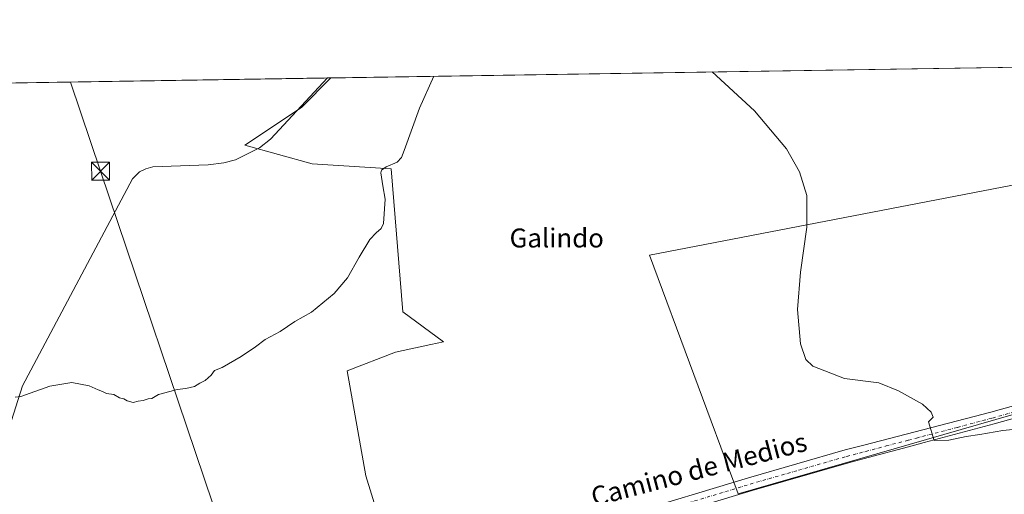
# Model space of a CAD drawing. Units: metres. Extents: x 607879 to 611340, y 4701508 to 4703875.
# Drawn here: x 609610 to 610026, y 4703675 to 4703875 of the extents above; entities that cross this region are included whole.
import ezdxf
from ezdxf.enums import TextEntityAlignment as Align

# ---------------------------------------------------------------- set-up
doc = ezdxf.new("R2010")
doc.units = ezdxf.units.M
doc.header["$MEASUREMENT"] = 0
doc.linetypes.add('DGN Style 4', pattern=[2.6384748266838614, 1.318413404963828, -0.6592067024819142, 0.001648016756204785, -0.6592067024819142])
for name, color, linetype, lineweight in [('Comarca CxS', 21, 'Continuous', 0), ('Comunidad Autónoma CxS', 142, 'Continuous', 0), ('Corriente natural lineal', 142, 'Continuous', 13), ('Cultivos herbáceos CxS', 92, 'Continuous', 0), ('Cultivos leñosos CxS', 92, 'Continuous', 0), ('Curva de nivel normal', 30, 'Continuous', 0), ('Instalación de seguridad ciudadana CxS', 111, 'Continuous', 0), ('Municipio CxS', 4, 'Continuous', 0), ('Pista no pavimentada Cxs', 111, 'Continuous', 0), ('Pista no pavimentada eje', 91, 'DGN Style 4', 0), ('Provincia CxS', 1, 'Continuous', 0), ('Tendido', 6, 'Continuous', 0), ('Texto cartográfico', 7, 'Continuous', 0), ('Torre de tendido puntual', 7, 'Continuous', 0)]:
    doc.layers.add(name, color=color, linetype=linetype, lineweight=lineweight)
doc.styles.add('Style-Arial', font='txt')

# ---------------------------------------------------------------- blocks, each defined once
blk = doc.blocks.new('*U12')
at = {"layer": 'Cultivos herbáceos CxS', "color": 92, "linetype": 'Continuous', "lineweight": 0}
blk.add_polyline3d([(609768.1595000001, 4703643.702099999, 397.6361000000034), (609756.2367000004, 4703682.453299999, 396.9496999999974), (609748.3016999997, 4703726.6647, 396.3175000000047), (609768.7077000003, 4703734.5999, 396.6414999999979), (609783.5972999996, 4703737.7345, 397.082899999994), (609789.0510999998, 4703738.8825, 397.3747000000003), (609771.8322999999, 4703751.5437, 396.4116000000067), (609766.8923000004, 4703811.9341, 395.2942000000039), (609733.5663999999, 4703813.954299999, 394.0939999999973), (609705.2255999995, 4703821.890100001, 393.6135999999969), (609729.0321000004, 4703837.760500001, 393.2451000000001), (609741.4090999998, 4703850.227800001, 393.3770999999979), (610077.4943000004, 4703855.510299999, 388.5476999999955)], dxfattribs=at)
blk.add_polyline3d([(609875.9035, 4703775.425100001, 397.8708000000042), (609913.3295, 4703674.843, 397.522100000002), (610051.3375000004, 4703714.607999999, 392.7994999999937), (610038.7061999999, 4703757.647800001, 392.1989999999932), (610059.2905000001, 4703764.665200001, 391.6587), (610048.0626999997, 4703808.6406, 391.5396000000038)], close=True, dxfattribs=at)
blk = doc.blocks.new('5TTEND')
at = {"layer": 'Instalación de seguridad ciudadana CxS', "color": 7, "linetype": 'Continuous', "lineweight": 0}
for p, q in [((-0.375, 0.3754), (0.375, -0.3746)), ((0.3720000000000001, 0.3784000000000001), (-0.3720000000000001, -0.3776))]:
    blk.add_line(p, q, dxfattribs=at)
at = {"layer": 'Instalación de seguridad ciudadana CxS', "color": 7, "linetype": 'Continuous', "lineweight": 0, "flags": 128}
blk.add_lwpolyline([(-0.375, -0.3746), (0.375, -0.3746), (0.375, 0.3754), (-0.375, 0.3754), (-0.3720000000000001, -0.3776)], dxfattribs=at)

msp = doc.modelspace()

# ---------------------------------------------------------------- linework, layer by layer
at = {"layer": 'Comarca CxS', "color": 21, "linetype": 'Continuous', "lineweight": 0}
msp.add_3dface([(611340.3800008345, 4701561.579982966), (607914.4600008078, 4701507.759982968), (607878.6700008081, 4703820.949982942), (611303.490000835, 4703874.779982942)], dxfattribs=at)
at = {"layer": 'Comunidad Autónoma CxS', "color": 142, "linetype": 'Continuous', "lineweight": 0}
msp.add_3dface([(611340.3800008345, 4701561.579982966), (607914.4600008078, 4701507.759982968), (607878.6700008081, 4703820.949982942), (611303.490000835, 4703874.779982942)], dxfattribs=at)
at = {"layer": 'Corriente natural lineal', "color": 142, "linetype": 'Continuous', "lineweight": 13}
msp.add_polyline3d([(609573.0601000005, 4703607.450099999, 397.8407000000007), (609583.8800999997, 4703630.300100001, 397.0375000000058), (609595.6401000004, 4703663.1601, 396.3883999999962), (609603.9600999998, 4703696.850099999, 395.7087000000029), (609611.3400999998, 4703720.300100001, 394.9358000000066), (609657.8101000005, 4703807.6801, 394.155899999998), (609660.6801000005, 4703810.5701, 394.0975999999937), (609663.3601000002, 4703811.920100001, 394.1334999999963), (609666.3400999998, 4703812.700099999, 394.068299999999), (609689.6801000005, 4703813.5601, 393.7514999999985), (609696.3000999996, 4703814.390100001, 393.7140999999974), (609701.2401000002, 4703815.700099999, 393.7155000000057), (609711.3800999997, 4703820.670100001, 393.6258999999991), (609715.9901000002, 4703824.460100001, 393.5679999999993), (609740.0701000001, 4703850.200099999, 393.3485999999975), (609740.0763999998, 4703850.206900001, 393.3485999999975)], dxfattribs=at)
at = {"layer": 'Cultivos herbáceos CxS', "color": 92, "linetype": 'Continuous', "lineweight": 0, "extrusion": (0.0143645390347029, 0.0002257738245387386, 0.9998967991970474), "elevation": 10213.99703124693, "flags": 128}
msp.add_lwpolyline([(609672.8481549562, 4703848.04163338), (610008.9680513657, 4703853.324033512)], dxfattribs=at)
at = {"layer": 'Cultivos herbáceos CxS', "color": 92, "linetype": 'Continuous', "lineweight": 0}
for points in [[(609741.4091999996, 4703850.2279, 393.3770999999979), (609729.0321000004, 4703837.760500001, 393.2451000000001), (609705.2255999995, 4703821.890100001, 393.6135999999969), (609733.5663999999, 4703813.954299999, 394.0939999999973), (609766.8923000004, 4703811.9341, 395.2942000000039), (609771.8322999999, 4703751.5437, 396.4116000000067), (609789.0510999998, 4703738.8825, 397.3747000000003), (609783.5972999996, 4703737.7345, 397.082899999994), (609768.7077000003, 4703734.5999, 396.6414999999979), (609748.3016999997, 4703726.6647, 396.3175000000047), (609756.2367000004, 4703682.453299999, 396.9496999999974), (609768.1595000001, 4703643.702099999, 397.6361000000034), (609762.3476999998, 4703642.0869, 397.6538), (609713.4017000003, 4703621.960700001, 397.652700000006), (609692.8350999998, 4703617.8541, 397.8319999999949)], [(609913.3295, 4703674.843, 397.522100000002), (610051.3375000004, 4703714.607999999, 392.7994999999937), (610038.7061999999, 4703757.647800001, 392.1989999999932), (610059.2905000001, 4703764.665200001, 391.6587), (610048.0626999997, 4703808.6406, 391.5396000000038), (609875.9035, 4703775.425100001, 397.8708000000042), (609913.3295, 4703674.843, 397.522100000002)], [(609913.3295, 4703674.843, 397.522100000002), (610051.3375000004, 4703714.607999999, 392.7994999999937), (610038.7061999999, 4703757.647800001, 392.1989999999932), (610059.2905000001, 4703764.665200001, 391.6587), (610048.0626999997, 4703808.6406, 391.5396000000038), (609875.9035, 4703775.425100001, 397.8708000000042), (609913.3295, 4703674.843, 397.522100000002)]]:
    msp.add_polyline3d(points, dxfattribs=at)
msp.add_polyline3d([(610051.3375000004, 4703714.607999999, 392.7994999999937), (609913.3295, 4703674.843, 397.522100000002), (609875.9035, 4703775.425100001, 397.8708000000042), (610048.0626999997, 4703808.6406, 391.5396000000038), (610059.2905000001, 4703764.665200001, 391.6587), (610038.7061999999, 4703757.647800001, 392.1989999999932)], close=True, dxfattribs=at)
at = {"layer": 'Cultivos leñosos CxS', "color": 92, "linetype": 'Continuous', "lineweight": 0, "extrusion": (0.0475428520999292, 0.0007472739325388041, 0.9988689197266446), "elevation": 32896.75060502633, "flags": 128}
msp.add_lwpolyline([(4693686.613956082, -682534.8432020316), (4693686.613956083, -682798.4023221703)], dxfattribs=at)
at = {"layer": 'Cultivos leñosos CxS', "color": 92, "linetype": 'Continuous', "lineweight": 0, "extrusion": (-0.02137501388931661, -0.0003352125686611756, 0.999771472094381), "elevation": -14216.73360350706, "flags": 128}
msp.add_lwpolyline([(-4693710.840861214, 683276.1603569458), (-4693710.840861214, 683277.4935254836)], dxfattribs=at)
at = {"layer": 'Cultivos leñosos CxS', "color": 92, "linetype": 'Continuous', "lineweight": 0}
for points in [[(609476.8480000002, 4703846.069499999, 405.8804999999993), (609741.4090999998, 4703850.227800001, 393.3770999999979), (609729.0321000004, 4703837.760500001, 393.2451000000001), (609705.2255999995, 4703821.890100001, 393.6135999999969), (609733.5663999999, 4703813.954299999, 394.0939999999973), (609766.8923000004, 4703811.9341, 395.2942000000039), (609771.8322999999, 4703751.5437, 396.4116000000067), (609789.0510999998, 4703738.8825, 397.3747000000003), (609783.5972999996, 4703737.7345, 397.082899999994), (609768.7077000003, 4703734.5999, 396.6414999999979), (609748.3016999997, 4703726.6647, 396.3175000000047), (609756.2367000004, 4703682.453299999, 396.9496999999974), (609768.1595000001, 4703643.702099999, 397.6361000000034), (609762.3476999998, 4703642.0869, 397.6538), (609713.4017000003, 4703621.960700001, 397.652700000006), (609692.8350999998, 4703617.8541, 397.8319999999949), (609669.1253000004, 4703610.283299999, 397.8444000000018), (609656.4940999999, 4703605.6051, 397.9527999999991), (609724.4384000005, 4703462.497400001, 397.707699999999), (609720.7193, 4703461.451500001, 397.7136000000028), (609620.6615000004, 4703418.262900001, 400.0359000000026), (609614.5159, 4703414.335100001, 400.0880999999936), (609669.6836000001, 4703297.153100001, 398.9315999999963)], [(609741.4091999996, 4703850.2279, 393.3770999999979), (609729.0321000004, 4703837.760500001, 393.2451000000001), (609705.2255999995, 4703821.890100001, 393.6135999999969), (609733.5663999999, 4703813.954299999, 394.0939999999973), (609766.8923000004, 4703811.9341, 395.2942000000039), (609771.8322999999, 4703751.5437, 396.4116000000067), (609789.0510999998, 4703738.8825, 397.3747000000003), (609783.5972999996, 4703737.7345, 397.082899999994), (609768.7077000003, 4703734.5999, 396.6414999999979), (609748.3016999997, 4703726.6647, 396.3175000000047), (609756.2367000004, 4703682.453299999, 396.9496999999974), (609768.1595000001, 4703643.702099999, 397.6361000000034), (609762.3476999998, 4703642.0869, 397.6538), (609713.4017000003, 4703621.960700001, 397.652700000006), (609692.8350999998, 4703617.8541, 397.8319999999949)]]:
    msp.add_polyline3d(points, dxfattribs=at)
at = {"layer": 'Curva de nivel normal', "color": 30, "linetype": 'Continuous', "lineweight": 0, "elevation": 395, "flags": 128}
for points in [[(609608.3499999996, 4703715.600099999), (609610.6100000005, 4703715.8201), (609622.9100000003, 4703720.190099999), (609632.2400000002, 4703721.7301), (609639.4600000001, 4703720.420100001), (609643.29, 4703718.640100001), (609645.1900000004, 4703717.960100001), (609646.7599999999, 4703717.190099999), (609649.9100000003, 4703716.6801), (609652.2400000002, 4703715.340100001), (609654.0800000001, 4703714.850099999), (609655.5899999999, 4703714.030099999), (609658.0800000001, 4703713.380100001), (609660.2400000002, 4703713.950099999), (609662.29, 4703714.2401), (609664.3399999999, 4703714.940099999), (609665.8799999999, 4703714.9801), (609668.7999999998, 4703716.7401), (609673.5700000003, 4703717.9901), (609676.5700000003, 4703718.840100001), (609680.2400000002, 4703719.1801), (609683.9100000003, 4703720.130100001), (609686.2400000002, 4703721.470100001), (609688.4400000004, 4703722.630100001), (609691.0199999996, 4703724.920100001), (609692.4400000004, 4703726.8101), (609695.5700000003, 4703728.040100001), (609703.5700000003, 4703732.6801), (609709.7000000002, 4703736.8101), (609713.7699999996, 4703739.870100001), (609720.04, 4703743.3101), (609726.2400000002, 4703747.540100001), (609733.2400000002, 4703751.4101), (609742.9100000003, 4703759.350099999), (609748.4299999997, 4703765.880100001), (609753.3799999999, 4703774.6801), (609757.9900000002, 4703782.0101), (609760.6299999999, 4703784.960100001), (609762.75, 4703786.780099999), (609763.6500000004, 4703788.8301), (609764.4100000003, 4703799.1501), (609763.3399999999, 4703804.7501), (609762.5499999998, 4703810.1501), (609762.9100000003, 4703811.3301), (609764.8600000005, 4703812.790100001), (609769.4000000004, 4703814.6501), (609771.2100000001, 4703816.6601), (609772.3799999999, 4703819.630100001), (609778.9000000004, 4703837.5101), (609784.8786000004, 4703850.911)], [(609902.4155000001, 4703852.758500001), (609920.1900000004, 4703836.4101), (609933.7699999996, 4703820.370100001), (609939.1299999999, 4703810.6801), (609942.2300000006, 4703800.6801), (609942.2400000002, 4703787.340100001), (609939.6699999999, 4703768.340100001), (609938.4199999999, 4703752.530099999), (609939.5499999998, 4703738.090100001), (609941.8499999996, 4703731.530099999), (609944.8399999999, 4703728.700099999), (609958.2300000006, 4703723.470100001), (609972.6299999999, 4703721.610099999), (609981.0099999999, 4703718.300100001), (609991.0700000003, 4703712.5801), (609994.7000000002, 4703709.200099999), (609995.6299999999, 4703707.200099999), (609993.6399999997, 4703705.200099999), (609995.9400000004, 4703697.270099999), (610002.2000000002, 4703697.470100001), (610009.5599999996, 4703699.0001), (610015.3399999999, 4703699.8201), (610025, 4703701.5001), (610034.8499999996, 4703702.530099999)]]:
    msp.add_lwpolyline(points, dxfattribs=at)
at = {"layer": 'Municipio CxS', "color": 4, "linetype": 'Continuous', "lineweight": 0}
msp.add_3dface([(611340.3800008345, 4701561.579982966), (607914.4600008078, 4701507.759982968), (607878.6700008081, 4703820.949982942), (611303.490000835, 4703874.779982942)], dxfattribs=at)
at = {"layer": 'Pista no pavimentada Cxs', "color": 111, "linetype": 'Continuous', "lineweight": 0}
for points in [[(609489.7540999996, 4703585.385299999, 400.1445999999996), (609496.4600999998, 4703587.4801, 400.0173000000068), (609517.9901000002, 4703592.9801, 399.7029000000039), (609531.4101, 4703594.7601, 399.6714999999967), (609552.9901000002, 4703595.970100001, 399.0301999999938), (609583.0900999998, 4703598.850099999, 398.5577999999951), (609603.4200999998, 4703600.8301, 398.2725000000065), (609608.9001000002, 4703601.840100001, 398.2299999999959), (609651.9301000005, 4703612.6601, 397.843399999998), (609702.7701000003, 4703628.4301, 397.6052999999956), (609761.4501, 4703645.5701, 397.5963000000047), (609807.5601000005, 4703655.6501, 397.6340999999957), (609860.7401000002, 4703665.7501, 397.7081000000035), (609878.9901000002, 4703669.860099999, 397.6970000000001), (609904.2200999996, 4703677.5101, 397.7021999999997), (609917.6300999997, 4703681.5801, 397.5562000000064), (609958.4200999998, 4703693.3101, 396.6710000000021), (609966.3601000002, 4703695.360099999, 396.4603000000061), (610019.9401000004, 4703709.3101, 394.0399000000034), (610072.7301000003, 4703724.090100001, 392.0089000000008)], [(609608.9001000002, 4703601.840100001, 398.2299999999959), (609651.9301000005, 4703612.6601, 397.843399999998), (609702.7701000003, 4703628.4301, 397.6052999999956), (609761.4501, 4703645.5701, 397.5963000000047), (609807.5601000005, 4703655.6501, 397.6340999999957), (609860.7401000002, 4703665.7501, 397.7081000000035), (609878.9901000002, 4703669.860099999, 397.6970000000001), (609904.2200999996, 4703677.5101, 397.7021999999997), (609917.6300999997, 4703681.5801, 397.5562000000064), (609958.4200999998, 4703693.3101, 396.6710000000021), (609966.3601000002, 4703695.360099999, 396.4603000000061), (610019.9401000004, 4703709.3101, 394.0399000000034), (610072.7301000003, 4703724.090100001, 392.0089000000008)], [(610074.1001000004, 4703719.0601, 392.6509999999981), (610021.3101000005, 4703704.280099999, 394.8156000000017), (609991.8400999998, 4703696.4101, 395.8221000000049), (609985.2301000003, 4703694.6501, 396.2838000000047), (609968.1201, 4703690.0801, 396.613400000002), (609959.8800999997, 4703687.950099999, 396.7317999999942), (609919.2001, 4703676.2601, 397.4910999999993), (609880.4101, 4703664.4901, 397.6285000000062), (609861.8701, 4703660.3201, 397.7069000000047), (609808.6700999998, 4703650.210100001, 397.6287000000011), (609762.8201000001, 4703640.190099999, 397.6140000000014), (609714.6501000002, 4703626.120100001, 397.7804999999935), (609704.3701, 4703623.110099999, 397.8608999999997), (609690.3800999997, 4703618.780099999, 397.8698000000004), (609653.4301000005, 4703607.3201, 398.2164000000048), (609610.0800999999, 4703596.4101, 398.4977999999974)], [(610074.1001000004, 4703719.0601, 392.6509999999981), (610021.3101000005, 4703704.280099999, 394.8156000000017), (609991.8400999998, 4703696.4101, 395.8221000000049), (609985.2301000003, 4703694.6501, 396.2838000000047), (609968.1201, 4703690.0801, 396.613400000002), (609959.8800999997, 4703687.950099999, 396.7317999999942), (609919.2001, 4703676.2601, 397.4910999999993), (609880.4101, 4703664.4901, 397.6285000000062), (609861.8701, 4703660.3201, 397.7069000000047), (609808.6700999998, 4703650.210100001, 397.6287000000011), (609762.8201000001, 4703640.190099999, 397.6140000000014), (609714.6501000002, 4703626.120100001, 397.7804999999935), (609704.3701, 4703623.110099999, 397.8608999999997), (609690.3800999997, 4703618.780099999, 397.8698000000004), (609653.4301000005, 4703607.3201, 398.2164000000048), (609610.0800999999, 4703596.4101, 398.4977999999974)]]:
    msp.add_polyline3d(points, dxfattribs=at)
at = {"layer": 'Pista no pavimentada eje', "color": 91, "linetype": 'DGN Style 4', "lineweight": 0}
msp.add_polyline3d([(609609.4901000002, 4703599.1251, 398.437699999995), (609631.1651, 4703604.5801, 398.2146999999969), (609652.6801000005, 4703609.9901, 398.0581999999995), (609696.5751, 4703623.6051, 397.8337000000029), (609703.5701000001, 4703625.770099999, 397.7700000000041), (609708.7100999998, 4703627.2751, 397.825800000006), (609762.1350999996, 4703642.880100001, 397.6971999999951), (609808.1151000002, 4703652.9301, 397.7407999999996), (609834.7050999999, 4703657.9801, 397.7961000000068), (609861.3051000005, 4703663.0351, 397.8105000000069), (609870.4301000005, 4703665.090100001, 397.7357999999949), (609879.7001, 4703667.175100001, 397.756899999993), (609892.3151000004, 4703671.0001, 397.6981999999989), (609918.4151, 4703678.920100001, 397.5578999999998), (609938.7550999997, 4703684.765100001, 397.184699999998), (609959.1501000002, 4703690.630100001, 396.7157000000007), (609967.2401000002, 4703692.720100001, 396.5197999999946), (609975.7950999998, 4703695.005100001, 396.2979999999953), (609985.1851000005, 4703697.450099999, 395.8320999999996), (609988.4901000002, 4703698.3301, 395.6987999999984), (610005.8901000004, 4703702.860099999, 394.7951999999932), (610020.6250999998, 4703706.795100001, 394.2066999999952), (610073.4151, 4703721.575099999, 392.0727000000043)], dxfattribs=at)
at = {"layer": 'Provincia CxS', "color": 1, "linetype": 'Continuous', "lineweight": 0}
msp.add_3dface([(611340.3800008345, 4701561.579982966), (607914.4600008078, 4701507.759982968), (607878.6700008081, 4703820.949982942), (611303.490000835, 4703874.779982942)], dxfattribs=at)
at = {"layer": 'Tendido', "color": 6, "linetype": 'Continuous', "lineweight": 0}
msp.add_polyline3d([(610406.0115, 4701546.9014, 389.1257000000041), (610359.3300000001, 4701685.32, 393.0359000000026), (610303.7800000003, 4701850.939999999, 393.5835999999982), (610259.2472000001, 4701981.3847, 396.034799999994), (610212.4722999996, 4702122.7501, 396.0663999999961), (610166.2981000004, 4702259.672700001, 396.723800000007), (610117.7248000001, 4702404.842300001, 397.4839000000065), (610071.9000000004, 4702540.08, 396.0252000000037), (610029.2800000003, 4702669.039999999, 394.4351000000024), (609987.3300000001, 4702795.600000001, 394.0620999999956), (609947.4699999997, 4702912.42, 394.7255000000005), (609912.5700000003, 4703014.25, 395.8674000000028), (609854.6226000005, 4703188.751399999, 395.7771999999969), (609798.2367000004, 4703353.314999999, 397.6652999999933), (609771.5199999996, 4703433.930000001, 397.6852000000072), (609726.2175000003, 4703568.260700001, 397.2838999999949), (609691.6388999998, 4703670.611500001, 397.1680000000051), (609644.2977999998, 4703810.892200001, 394.4333000000042), (609631.5735999999, 4703848.501399999, 394.837400000004)], dxfattribs=at)

# ---------------------------------------------------------------- block references
at = {"layer": 'Cultivos herbáceos CxS', "color": 92, "linetype": 'Continuous', "lineweight": 0}
msp.add_blockref('*U12', (0, 0), dxfattribs=at)
at = {"layer": 'Torre de tendido puntual', "color": 7, "linetype": 'Continuous', "lineweight": 0, "xscale": 10, "yscale": 10, "zscale": 10}
msp.add_blockref('5TTEND', (609644.2977999998, 4703810.892200001, 394.4333000000042), dxfattribs=at)

# ---------------------------------------------------------------- texts
at = {"layer": 'Texto cartográfico', "color": 7, "linetype": 'Continuous', "lineweight": 0, "style": 'Style-Arial'}
msp.add_text('Galindo', height=8, dxfattribs=at).set_placement((609836.7718475605, 4703782.710150001), align=Align.MIDDLE_CENTER)
msp.add_text('Camino de Medios', height=8, rotation=14.71439997097674, dxfattribs=at).set_placement((609896.7862604246, 4703685.184082577), align=Align.MIDDLE_CENTER)

doc.saveas('drawing.dxf')
